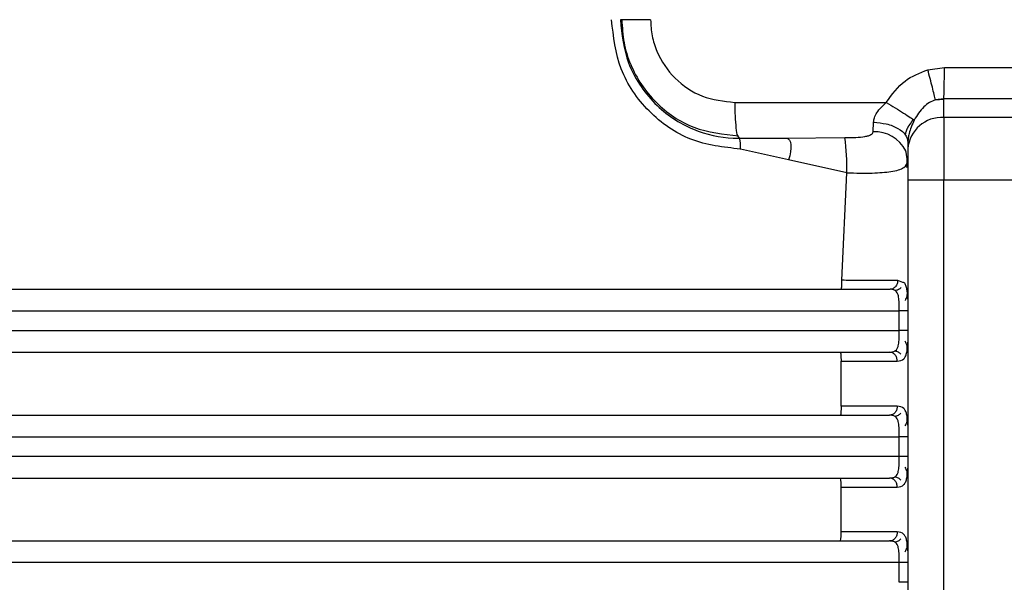
# Model space of a CAD drawing. Units: millimetres. Extents: x 5 to 292, y 5 to 415.
# Drawn here: x 43 to 49, y 211 to 214 of the extents above; entities that cross this region are included whole.
import ezdxf

# ---------------------------------------------------------------- set-up
doc = ezdxf.new("R2010")
doc.units = ezdxf.units.MM

msp = doc.modelspace()

# ---------------------------------------------------------------- linework, layer by layer
at = {"color": 7, "linetype": 'Continuous', "lineweight": 25}
for p, q in [((48.0758, 214.0893), (48.1688, 214.1013)), ((48.1688, 214.1013), (48.562, 214.1013)), ((47.0019, 213.9077), (47.8452, 213.9077)), ((48.1652, 213.9281), (48.1179, 213.921)), ((48.1179, 213.921), (48.1652, 213.9259)), ((48.1649, 213.8232), (48.1652, 213.9259)), ((48.5652, 213.9281), (48.1652, 213.9281)), ((48.1652, 213.9259), (48.1652, 213.9281)), ((48.5649, 213.8232), (48.1649, 213.8232)), ((47.7715, 213.7444), (47.774, 213.7968)), ((47.0171, 213.7222), (47.0259, 213.7077)), ((47.0259, 213.7077), (47.2902, 213.7077)), ((47.2902, 213.7077), (47.614, 213.7117)), ((47.3018, 213.5877), (47.0332, 213.6476)), ((47.9652, 213.686), (47.9651, 213.6499)), ((47.6248, 213.5159), (47.3018, 213.5877)), ((47.598, 212.9177), (47.6248, 213.5159)), ((47.9649, 213.4767), (47.9649, 208.2071)), ((47.9649, 213.4767), (48.1645, 213.4767)), ((48.1645, 213.4767), (48.5645, 213.4767)), ((48.1645, 208.2071), (48.1645, 213.4767)), ((42.1121, 212.7477), (47.9172, 212.7477)), ((47.9172, 212.6377), (47.9172, 212.7477)), ((47.5935, 212.2177), (47.5932, 212.4677)), ((47.9171, 211.9377), (47.9171, 212.0477)), ((47.5935, 211.5177), (47.5934, 211.7677)), ((47.9171, 211.2377), (47.9171, 211.3477))]:
    msp.add_line(p, q, dxfattribs=at)
at = {"color": 8, "linetype": 'Continuous', "lineweight": 25}
for p, q in [((47.9375, 212.9065), (47.9085, 212.9172)), ((47.9649, 211.9377), (47.9171, 211.9377)), ((47.9649, 211.2377), (47.9171, 211.2377))]:
    msp.add_line(p, q, dxfattribs=at)
at = {"color": 7, "linetype": 'Continuous', "lineweight": 25, "flags": 128}
msp.add_lwpolyline([(47.2902, 213.7077), (47.2992, 213.7053), (47.3065, 213.6983), (47.3117, 213.6869), (47.3145, 213.6718), (47.3149, 213.6534), (47.3128, 213.6326), (47.3084, 213.6104), (47.3018, 213.5877)], dxfattribs=at)
at = {"color": 7, "linetype": 'Continuous', "lineweight": 25}
for centre, radius, start, end in [((48.1524, 213.6357), 0.1878, 86.1756, 175.6601), ((184.6695, 213.5149), 136.505, 179.870613, 180.016014), ((46.511, 213.5526), 1.1144, 358.1148, 8.2103), ((47.4133, 211.7801), 0.1806, 356.0519, 12.006), ((47.4133, 211.5052), 0.1806, 347.9926, 3.9495)]:
    msp.add_arc(centre, radius, start, end, dxfattribs=at)
at = {"color": 8, "linetype": 'Continuous', "lineweight": 25}
msp.add_arc((47.779, 213.5493), 0.1953, 27.0809, 92.1833, dxfattribs=at)
at = {"color": 7, "linetype": 'Continuous', "lineweight": 25}
for points, knots in [([(47.0332, 213.6476), (46.9391, 213.6585), (46.7506, 213.6804), (46.5142, 213.8474), (46.3493, 214.0854), (46.3278, 214.2739), (46.3172, 214.3677)], [0, 0, 0, 0, 0.2506938, 0.5021029, 0.7520705, 1, 1, 1, 1]), ([(46.366, 214.3677), (46.3746, 214.2856), (46.3879, 214.159), (46.4693, 214.0052), (46.5799, 213.867), (46.7574, 213.7484), (46.9289, 213.7092), (47.0151, 213.7078), (47.0259, 213.7077)], [0, 0, 0, 0, 0.236543, 0.364577, 0.498821, 0.749058, 0.968749, 1, 1, 1, 1]), ([(46.5339, 214.3677), (46.5111, 214.3677), (46.4654, 214.3677), (46.4107, 214.3677), (46.3731, 214.3677), (46.3683, 214.3677), (46.366, 214.3677)], [0, 0, 0, 0, 0.25, 0.500001, 0.75, 1, 1, 1, 1]), ([(46.374, 214.3677), (46.3764, 214.3251), (46.381, 214.2399), (46.4322, 214.0765), (46.5526, 213.8976), (46.769, 213.7495), (46.9384, 213.7308), (47.0232, 213.7215)], [0, 0, 0, 0, 0.12539, 0.250811, 0.500397, 0.750002, 1, 1, 1, 1]), ([(46.5339, 214.3677), (46.5356, 214.3377), (46.539, 214.2776), (46.576, 214.1619), (46.6625, 214.0344), (46.8183, 213.9284), (46.9406, 213.9146), (47.0019, 213.9077)], [0, 0, 0, 0, 0.123363, 0.247015, 0.495531, 0.747083, 1, 1, 1, 1]), ([(47.8452, 213.9077), (47.8767, 213.9514), (47.9364, 214.0342), (48.0311, 214.0716), (48.0758, 214.0893)], [0, 0, 0, 0, 0.527193, 1, 1, 1, 1]), ([(48.1179, 213.921), (48.1158, 213.9303), (48.1116, 213.9493), (48.1014, 213.9908), (48.0892, 214.0385), (48.0803, 214.0726), (48.0758, 214.0893)], [0, 0, 0, 0, 0.245583, 0.499996, 0.754409, 1, 1, 1, 1]), ([(48.1652, 213.9281), (48.1656, 213.9377), (48.1663, 213.9575), (48.1673, 214.0002), (48.1682, 214.0492), (48.1686, 214.0841), (48.1688, 214.1013)], [0, 0, 0, 0, 0.245666, 0.499991, 0.754327, 1, 1, 1, 1]), ([(47.774, 213.7968), (47.7751, 213.8054), (47.7775, 213.8232), (47.7985, 213.8638), (47.8258, 213.8895), (47.8452, 213.9077)], [0, 0, 0, 0, 0.212263, 0.442556, 1, 1, 1, 1]), ([(47.8452, 213.9077), (47.8618, 213.8975), (47.8962, 213.8765), (47.9429, 213.8473), (47.9812, 213.8227), (47.9942, 213.8137), (48.0006, 213.8093)], [0, 0, 0, 0, 0.235378, 0.488265, 0.747463, 1, 1, 1, 1]), ([(48.1179, 213.921), (48.1067, 213.9165), (48.0832, 213.907), (48.0385, 213.8724), (48.0162, 213.8353), (48.0006, 213.8093)], [0, 0, 0, 0, 0.21469, 0.450414, 1, 1, 1, 1]), ([(47.9521, 213.7252), (47.9527, 213.7316), (47.9542, 213.7453), (47.9676, 213.7744), (47.9848, 213.7969), (47.9969, 213.8128)], [0, 0, 0, 0, 0.20782, 0.439207, 1, 1, 1, 1]), ([(48.0006, 213.8093), (47.9946, 213.7964), (47.9835, 213.7725), (47.9724, 213.7377), (47.9662, 213.7085), (47.9655, 213.6934), (47.9652, 213.686)], [0, 0, 0, 0, 0.3247558, 0.5997952, 0.8042737, 1, 1, 1, 1]), ([(47.614, 213.7117), (47.6346, 213.7119), (47.6735, 213.7123), (47.7178, 213.7158), (47.7454, 213.7216), (47.7597, 213.7274), (47.7692, 213.7348), (47.7708, 213.7413), (47.7715, 213.7444)], [0, 0, 0, 0, 0.316145, 0.596587, 0.716517, 0.822167, 0.913384, 1, 1, 1, 1]), ([(47.774, 213.7968), (47.7983, 213.7948), (47.8489, 213.7906), (47.9131, 213.7647), (47.9571, 213.7279), (47.9626, 213.6996), (47.9652, 213.686)], [0, 0, 0, 0, 0.240169, 0.499332, 0.758867, 1, 1, 1, 1]), ([(47.026, 213.7077), (47.0269, 213.7069), (47.0283, 213.7056), (47.0299, 213.6982), (47.0311, 213.6904), (47.032, 213.6808), (47.0329, 213.6668), (47.0331, 213.6552), (47.0332, 213.6476)], [0, 0, 0, 0, 0.239455, 0.368353, 0.499999, 0.631672, 0.760572, 1, 1, 1, 1]), ([(47.9597, 213.5448), (47.961, 213.561), (47.9636, 213.5934), (47.9557, 213.6259), (47.9517, 213.6422)], [0, 0, 0, 0, 0.499468, 1, 1, 1, 1]), ([(47.9651, 213.6499), (47.965, 213.6401), (47.965, 213.6205), (47.9649, 213.5777), (47.9649, 213.5292), (47.9649, 213.4942), (47.9649, 213.4767)], [0, 0, 0, 0, 0.249873, 0.499996, 0.749879, 1, 1, 1, 1]), ([(47.6248, 213.5159), (47.6499, 213.5152), (47.6992, 213.5137), (47.7862, 213.5145), (47.878, 213.521), (47.9517, 213.5409), (47.9609, 213.5678), (47.9653, 213.5811)], [0, 0, 0, 0, 0.137355, 0.270215, 0.506779, 0.757454, 1, 1, 1, 1]), ([(42.1772, 212.8677), (42.6086, 212.8677), (43.4752, 212.8677), (44.8918, 212.8677), (46.3612, 212.8677), (47.3657, 212.8677), (47.8657, 212.8677)], [0, 0, 0, 0, 0.248907, 0.5, 0.751093, 1, 1, 1, 1]), ([(47.5945, 212.8677), (47.5949, 212.8684), (47.5958, 212.8699), (47.597, 212.8815), (47.5978, 212.898), (47.5979, 212.9111), (47.598, 212.9177)], [0, 0, 0, 0, 0.250001, 0.499987, 0.750015, 1, 1, 1, 1]), ([(47.9085, 212.9172), (47.892, 212.9172), (47.8575, 212.9171), (47.7841, 212.9171), (47.6961, 212.9173), (47.6307, 212.9176), (47.598, 212.9177)], [0, 0, 0, 0, 0.2296417, 0.4783173, 0.7383049, 1, 1, 1, 1]), ([(47.9085, 212.9172), (47.9079, 212.911), (47.9069, 212.9013), (47.9016, 212.8898), (47.896, 212.8819), (47.8892, 212.8755), (47.8793, 212.8694), (47.8711, 212.8683), (47.8657, 212.8677)], [0, 0, 0, 0, 0.239946, 0.36892, 0.500487, 0.632005, 0.760757, 1, 1, 1, 1]), ([(47.9121, 212.832), (47.9104, 212.8375), (47.9071, 212.8484), (47.8977, 212.8595), (47.8844, 212.8666), (47.872, 212.8673), (47.8657, 212.8677)], [0, 0, 0, 0, 0.233925, 0.45866, 0.72151, 1, 1, 1, 1]), ([(47.928, 212.8783), (47.9256, 212.8759), (47.9208, 212.871), (47.9122, 212.8657), (47.9033, 212.862), (47.8973, 212.8609), (47.8944, 212.8604)], [0, 0, 0, 0, 0.262905, 0.520207, 0.767096, 1, 1, 1, 1]), ([(47.9646, 212.8121), (47.9642, 212.8221), (47.9634, 212.8425), (47.9604, 212.8684), (47.9541, 212.8891), (47.9479, 212.9037), (47.9399, 212.9059), (47.9375, 212.9065)], [0, 0, 0, 0, 0.211756, 0.430337, 0.66032, 0.899122, 1, 1, 1, 1]), ([(47.9509, 212.8061), (47.9548, 212.8142), (47.9628, 212.8307), (47.9623, 212.8495), (47.9621, 212.8591)], [0, 0, 0, 0, 0.493532, 1, 1, 1, 1]), ([(47.9651, 212.7477), (47.9643, 212.7477), (47.9626, 212.7477), (47.9515, 212.7477), (47.9355, 212.7477), (47.9231, 212.7477), (47.9172, 212.7477)], [0, 0, 0, 0, 0.243092, 0.502959, 0.761174, 1, 1, 1, 1]), ([(42.1121, 212.6377), (42.5542, 212.6377), (43.4383, 212.6377), (44.8823, 212.6377), (46.3798, 212.6377), (47.4047, 212.6377), (47.9172, 212.6377)], [0, 0, 0, 0, 0.25, 0.5, 0.75, 1, 1, 1, 1]), ([(47.9651, 212.6377), (47.9643, 212.6377), (47.9626, 212.6377), (47.9515, 212.6377), (47.9356, 212.6377), (47.9232, 212.6377), (47.9172, 212.6377)], [0, 0, 0, 0, 0.240878, 0.499837, 0.758887, 1, 1, 1, 1]), ([(47.8635, 212.5177), (47.87, 212.5181), (47.8826, 212.5188), (47.8964, 212.5259), (47.9062, 212.537), (47.9097, 212.5479), (47.9116, 212.5534)], [0, 0, 0, 0, 0.27957, 0.542673, 0.767431, 1, 1, 1, 1]), ([(47.9615, 212.5249), (47.9619, 212.5345), (47.9626, 212.5535), (47.9547, 212.5702), (47.9508, 212.5784)], [0, 0, 0, 0, 0.50649, 1, 1, 1, 1]), ([(47.953, 212.4969), (47.9553, 212.5036), (47.9599, 212.5168), (47.9631, 212.5429), (47.964, 212.5633), (47.9644, 212.5733)], [0, 0, 0, 0, 0.348405, 0.679497, 1, 1, 1, 1]), ([(42.1772, 212.5177), (42.6085, 212.5177), (43.4748, 212.5177), (44.8908, 212.5177), (46.3596, 212.5177), (47.3637, 212.5177), (47.8635, 212.5177)], [0, 0, 0, 0, 0.248908, 0.5, 0.751092, 1, 1, 1, 1]), ([(47.5897, 212.5177), (47.5902, 212.5169), (47.5911, 212.5154), (47.5923, 212.5039), (47.5931, 212.4873), (47.5932, 212.4742), (47.5932, 212.4677)], [0, 0, 0, 0, 0.2500021, 0.5000292, 0.7500059, 1, 1, 1, 1]), ([(47.9062, 212.4677), (47.9056, 212.474), (47.9047, 212.4837), (47.8994, 212.4953), (47.8939, 212.5033), (47.8871, 212.5098), (47.8771, 212.516), (47.8689, 212.517), (47.8635, 212.5177)], [0, 0, 0, 0, 0.239479, 0.368353, 0.500041, 0.631648, 0.760545, 1, 1, 1, 1]), ([(47.8929, 212.5249), (47.8958, 212.5244), (47.9018, 212.5233), (47.9107, 212.5195), (47.9193, 212.5141), (47.9241, 212.5092), (47.9266, 212.5067)], [0, 0, 0, 0, 0.232685, 0.479608, 0.737055, 1, 1, 1, 1]), ([(47.5932, 212.4677), (47.6227, 212.4677), (47.6835, 212.4676), (47.7698, 212.4676), (47.8487, 212.4676), (47.887, 212.4677), (47.9062, 212.4677)], [0, 0, 0, 0, 0.234222, 0.483185, 0.74091, 1, 1, 1, 1]), ([(47.5935, 212.2177), (47.5935, 212.2111), (47.5934, 212.198), (47.5926, 212.1815), (47.5914, 212.1699), (47.5905, 212.1684), (47.59, 212.1677)], [0, 0, 0, 0, 0.2500484, 0.5000041, 0.7500185, 1, 1, 1, 1]), ([(47.9063, 212.2177), (47.8871, 212.2177), (47.8489, 212.2178), (47.77, 212.2178), (47.6838, 212.2177), (47.623, 212.2177), (47.5935, 212.2177)], [0, 0, 0, 0, 0.259084, 0.516813, 0.765781, 1, 1, 1, 1]), ([(47.9063, 212.2177), (47.9057, 212.2114), (47.9048, 212.2017), (47.8995, 212.1901), (47.894, 212.1821), (47.8872, 212.1756), (47.8773, 212.1694), (47.869, 212.1683), (47.8637, 212.1677)], [0, 0, 0, 0, 0.239439, 0.368355, 0.500022, 0.631619, 0.760546, 1, 1, 1, 1]), ([(42.1772, 212.1677), (42.6085, 212.1677), (43.4748, 212.1677), (44.8908, 212.1677), (46.3597, 212.1677), (47.3638, 212.1677), (47.8637, 212.1677)], [0, 0, 0, 0, 0.248908, 0.5, 0.751092, 1, 1, 1, 1]), ([(47.9055, 212.1475), (47.9027, 212.1514), (47.8967, 212.1598), (47.8827, 212.1665), (47.8701, 212.1673), (47.8637, 212.1677)], [0, 0, 0, 0, 0.2930083, 0.6357105, 1, 1, 1, 1]), ([(47.9265, 212.1788), (47.9241, 212.1763), (47.9193, 212.1713), (47.9107, 212.1659), (47.9018, 212.1621), (47.8958, 212.1611), (47.8929, 212.1605)], [0, 0, 0, 0, 0.2629919, 0.5204124, 0.7673266, 1, 1, 1, 1]), ([(47.9508, 212.1079), (47.9547, 212.116), (47.9625, 212.1325), (47.9618, 212.1513), (47.9615, 212.1609)], [0, 0, 0, 0, 0.494067, 1, 1, 1, 1]), ([(47.9644, 212.112), (47.964, 212.122), (47.9631, 212.1424), (47.9599, 212.1686), (47.9554, 212.1817), (47.9531, 212.1885)], [0, 0, 0, 0, 0.320332, 0.651687, 1, 1, 1, 1]), ([(42.1121, 212.0477), (42.5542, 212.0477), (43.4383, 212.0477), (44.8823, 212.0477), (46.3798, 212.0477), (47.4047, 212.0477), (47.9171, 212.0477)], [0, 0, 0, 0, 0.25, 0.5, 0.75, 1, 1, 1, 1]), ([(47.9651, 212.0477), (47.9643, 212.0477), (47.9625, 212.0477), (47.9513, 212.0477), (47.9354, 212.0477), (47.9231, 212.0477), (47.9171, 212.0477)], [0, 0, 0, 0, 0.243622, 0.503618, 0.761603, 1, 1, 1, 1]), ([(47.9171, 211.9377), (47.4047, 211.9377), (46.3798, 211.9377), (44.8823, 211.9377), (43.4383, 211.9377), (42.5542, 211.9377), (42.1121, 211.9377)], [0, 0, 0, 0, 0.25, 0.5, 0.75, 1, 1, 1, 1]), ([(47.8636, 211.8177), (47.8701, 211.8181), (47.8827, 211.8188), (47.8965, 211.8259), (47.9062, 211.837), (47.9098, 211.8479), (47.9116, 211.8534)], [0, 0, 0, 0, 0.279548, 0.542618, 0.767392, 1, 1, 1, 1]), ([(47.9615, 211.8248), (47.9619, 211.8344), (47.9626, 211.8534), (47.9547, 211.8702), (47.9508, 211.8784)], [0, 0, 0, 0, 0.506633, 1, 1, 1, 1]), ([(47.9531, 211.7969), (47.9554, 211.8036), (47.9599, 211.8168), (47.9631, 211.8429), (47.964, 211.8633), (47.9644, 211.8733)], [0, 0, 0, 0, 0.348363, 0.679609, 1, 1, 1, 1]), ([(42.1772, 211.8177), (42.6085, 211.8177), (43.4748, 211.8177), (44.8908, 211.8177), (46.3596, 211.8177), (47.3638, 211.8177), (47.8636, 211.8177)], [0, 0, 0, 0, 0.248908, 0.5, 0.751092, 1, 1, 1, 1]), ([(47.9062, 211.7677), (47.9057, 211.774), (47.9048, 211.7836), (47.8995, 211.7953), (47.894, 211.8033), (47.8872, 211.8097), (47.8772, 211.816), (47.869, 211.817), (47.8636, 211.8177)], [0, 0, 0, 0, 0.239463, 0.368393, 0.500011, 0.631626, 0.760547, 1, 1, 1, 1]), ([(47.893, 211.8249), (47.8959, 211.8244), (47.9019, 211.8233), (47.9108, 211.8195), (47.9194, 211.8141), (47.9242, 211.8092), (47.9266, 211.8067)], [0, 0, 0, 0, 0.232696, 0.479607, 0.737054, 1, 1, 1, 1]), ([(47.5934, 211.7677), (47.6229, 211.7677), (47.6837, 211.7677), (47.77, 211.7676), (47.8489, 211.7677), (47.8871, 211.7677), (47.9062, 211.7677)], [0, 0, 0, 0, 0.234222, 0.483188, 0.740915, 1, 1, 1, 1]), ([(47.9063, 211.5177), (47.8871, 211.5177), (47.8489, 211.5177), (47.77, 211.5177), (47.6837, 211.5177), (47.6229, 211.5177), (47.5935, 211.5177)], [0, 0, 0, 0, 0.259086, 0.516812, 0.765779, 1, 1, 1, 1]), ([(47.9063, 211.5177), (47.9057, 211.5114), (47.9048, 211.5017), (47.8995, 211.4901), (47.894, 211.4821), (47.8872, 211.4756), (47.8772, 211.4694), (47.869, 211.4683), (47.8636, 211.4677)], [0, 0, 0, 0, 0.239466, 0.368336, 0.50001, 0.631618, 0.760542, 1, 1, 1, 1]), ([(42.1772, 211.4677), (42.6085, 211.4677), (43.4748, 211.4677), (44.8908, 211.4677), (46.3597, 211.4677), (47.3638, 211.4677), (47.8636, 211.4677)], [0, 0, 0, 0, 0.2489079, 0.5000001, 0.7510922, 1, 1, 1, 1]), ([(47.9055, 211.4475), (47.9027, 211.4514), (47.8967, 211.4598), (47.8826, 211.4665), (47.8701, 211.4673), (47.8636, 211.4677)], [0, 0, 0, 0, 0.292985, 0.635716, 1, 1, 1, 1]), ([(47.9265, 211.4788), (47.9241, 211.4763), (47.9192, 211.4713), (47.9106, 211.4659), (47.9018, 211.4621), (47.8958, 211.4611), (47.8929, 211.4606)], [0, 0, 0, 0, 0.263032, 0.520383, 0.767322, 1, 1, 1, 1]), ([(47.9508, 211.4079), (47.9547, 211.416), (47.9625, 211.4325), (47.9618, 211.4513), (47.9615, 211.4608)], [0, 0, 0, 0, 0.494095, 1, 1, 1, 1]), ([(47.9644, 211.412), (47.964, 211.422), (47.9631, 211.4424), (47.9599, 211.4685), (47.9554, 211.4817), (47.9531, 211.4885)], [0, 0, 0, 0, 0.3203004, 0.6516607, 1, 1, 1, 1]), ([(47.9171, 211.3477), (47.4047, 211.3477), (46.3798, 211.3477), (44.8823, 211.3477), (43.4383, 211.3477), (42.5542, 211.3477), (42.1121, 211.3477)], [0, 0, 0, 0, 0.25, 0.5, 0.75, 1, 1, 1, 1]), ([(47.9651, 211.3477), (47.9643, 211.3477), (47.9625, 211.3477), (47.9513, 211.3477), (47.9354, 211.3477), (47.9231, 211.3477), (47.9171, 211.3477)], [0, 0, 0, 0, 0.243631, 0.503616, 0.761604, 1, 1, 1, 1])]:
    msp.add_open_spline(points, degree=3, knots=knots, dxfattribs=at)
at = {"color": 8, "linetype": 'Continuous', "lineweight": 25}
for points, knots in [([(47.0019, 213.9077), (47.0023, 213.8813), (47.003, 213.8286), (47.0086, 213.7647), (47.0138, 213.7275), (47.017, 213.7224), (47.0171, 213.7222)], [0, 0, 0, 0, 0.328268, 0.656532, 0.984797, 1, 1, 1, 1]), ([(47.9172, 212.7477), (47.9171, 212.7573), (47.917, 212.7753), (47.9163, 212.8051), (47.9137, 212.8218), (47.9121, 212.832)], [0, 0, 0, 0, 0.3079382, 0.5772523, 1, 1, 1, 1]), ([(47.9116, 212.5534), (47.9133, 212.5637), (47.9161, 212.5804), (47.917, 212.6102), (47.9171, 212.6281), (47.9172, 212.6377)], [0, 0, 0, 0, 0.42499, 0.693718, 1, 1, 1, 1]), ([(47.9062, 212.4677), (47.92, 212.4696), (47.94, 212.4724), (47.9499, 212.4911), (47.953, 212.4969)], [0, 0, 0, 0, 0.691065, 1, 1, 1, 1]), ([(47.9531, 212.1885), (47.95, 212.1943), (47.9401, 212.213), (47.9201, 212.2158), (47.9063, 212.2177)], [0, 0, 0, 0, 0.3091289, 1, 1, 1, 1]), ([(47.9171, 212.0477), (47.9171, 212.0573), (47.917, 212.0752), (47.9158, 212.1046), (47.9135, 212.1301), (47.9077, 212.1426), (47.9055, 212.1475)], [0, 0, 0, 0, 0.240736, 0.451913, 0.785868, 1, 1, 1, 1]), ([(47.9116, 211.8534), (47.9133, 211.8637), (47.9161, 211.8804), (47.917, 211.9102), (47.9171, 211.9281), (47.9171, 211.9377)], [0, 0, 0, 0, 0.425045, 0.693776, 1, 1, 1, 1]), ([(47.9062, 211.7677), (47.9201, 211.7696), (47.9401, 211.7724), (47.95, 211.7911), (47.9531, 211.7969)], [0, 0, 0, 0, 0.69095, 1, 1, 1, 1]), ([(47.9531, 211.4885), (47.95, 211.4943), (47.9401, 211.513), (47.9201, 211.5158), (47.9063, 211.5177)], [0, 0, 0, 0, 0.309082, 1, 1, 1, 1]), ([(47.9171, 211.3477), (47.9171, 211.3573), (47.917, 211.3752), (47.9158, 211.4046), (47.9135, 211.4301), (47.9077, 211.4426), (47.9055, 211.4475)], [0, 0, 0, 0, 0.2406422, 0.4518193, 0.7858856, 1, 1, 1, 1])]:
    msp.add_open_spline(points, degree=3, knots=knots, dxfattribs=at)

doc.saveas('drawing.dxf')
